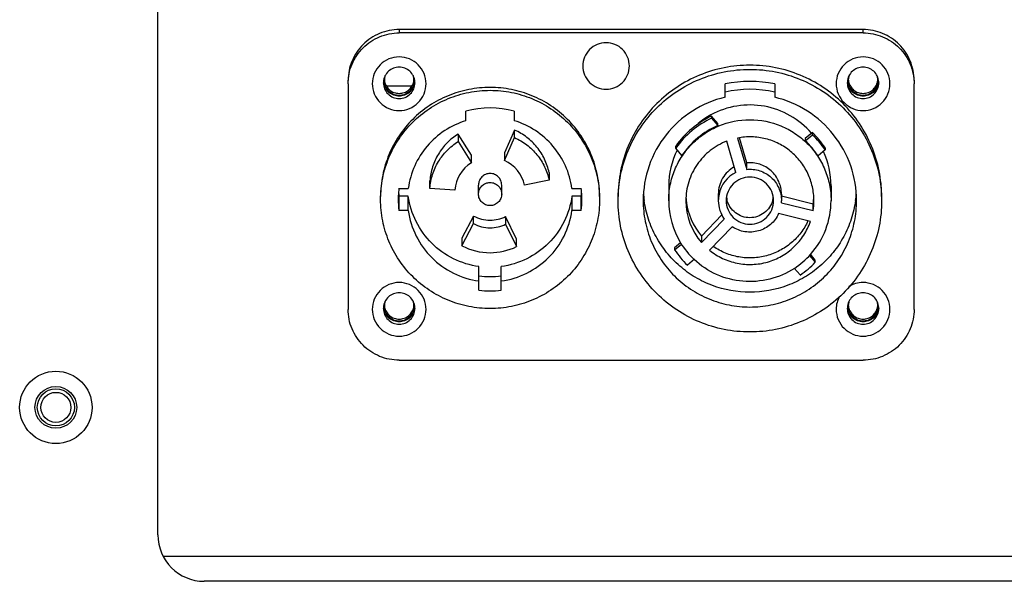
# Model space of a CAD drawing. Units: millimetres. Extents: x 0 to 130, y 0 to 65.
# Drawn here: x 114 to 117, y 46 to 48 of the extents above; entities that cross this region are included whole.
import ezdxf

# ---------------------------------------------------------------- set-up
doc = ezdxf.new("R2010")
doc.units = ezdxf.units.MM

# ---------------------------------------------------------------- blocks, each defined once
blk = doc.blocks.new('UX-218A')
for p, q in [((2883.9204, 1808.8284), (2883.9204, 1818.8466)), ((2886.3185, 1810.5473), (2884.7408, 1810.5473)), ((2884.7408, 1810.5473), (2884.7408, 1810.5362)), ((2886.3185, 1810.5362), (2884.7408, 1810.5362)), ((2886.3185, 1810.5362), (2886.3185, 1810.5473)), ((2884.5672, 1810.3632), (2884.5672, 1809.5956)), ((2884.7841, 1810.3551), (2884.6979, 1810.3542)), ((2885.8491, 1810.3171), (2885.8491, 1810.3623)), ((2886.0179, 1810.3623), (2886.0179, 1810.3171)), ((2886.492, 1809.5956), (2886.492, 1810.3632)), ((2884.968, 1810.2372), (2884.968, 1810.27)), ((2885.1321, 1810.27), (2885.1321, 1810.2372)), ((2885.8246, 1810.2281), (2885.8035, 1810.2532)), ((2885.8035, 1810.2532), (2885.8035, 1810.2458)), ((2885.8035, 1810.2458), (2885.8246, 1810.2207)), ((2885.8246, 1810.2207), (2885.8246, 1810.2281)), ((2884.9865, 1810.1199), (2884.9413, 1810.1919)), ((2884.9413, 1810.1919), (2884.9413, 1810.1662)), ((2885.1334, 1810.2053), (2885.0988, 1810.1277)), ((2885.1334, 1810.1796), (2885.1334, 1810.2053)), ((2886.1459, 1810.197), (2886.1216, 1810.1767)), ((2886.1216, 1810.1693), (2886.1459, 1810.1896)), ((2886.1459, 1810.1896), (2886.1459, 1810.197)), ((2884.9413, 1810.1662), (2884.9865, 1810.0941)), ((2885.0988, 1810.102), (2885.1334, 1810.1796)), ((2885.6815, 1810.1436), (2885.6815, 1810.1511)), ((2885.8862, 1810.0613), (2885.8555, 1810.1679)), ((2885.8919, 1810.1783), (2885.9226, 1810.0717)), ((2885.9226, 1810.094), (2885.8982, 1810.1789)), ((2886.1216, 1810.1767), (2886.1216, 1810.1693)), ((2884.9865, 1810.0941), (2884.9865, 1810.1199)), ((2885.0988, 1810.1277), (2885.0988, 1810.102)), ((2885.7026, 1810.1186), (2885.6815, 1810.1436)), ((2886.1895, 1810.1378), (2886.1652, 1810.1174)), ((2886.1895, 1810.1452), (2886.1895, 1810.1378)), ((2885.9226, 1810.0717), (2885.9226, 1810.094)), ((2885.2506, 1810.061), (2885.2506, 1810.0353)), ((2884.8454, 1810.007), (2884.8454, 1810.0328)), ((2885.0106, 1809.9878), (2885.0106, 1810.0185)), ((2885.0895, 1809.9878), (2885.0895, 1810.0185)), ((2885.2506, 1810.0353), (2885.1673, 1810.0176)), ((2885.6574, 1810.0155), (2885.6574, 1809.9653)), ((2886.2096, 1810.0155), (2886.2096, 1809.9653)), ((2884.7399, 1810.0072), (2884.7718, 1810.0072)), ((2884.9304, 1810.0011), (2884.8454, 1810.007)), ((2885.3283, 1810.0072), (2885.3601, 1810.0072)), ((2885.8262, 1809.9876), (2885.8262, 1809.9653)), ((2886.0408, 1809.9876), (2886.0408, 1809.9653)), ((2884.7718, 1809.9808), (2884.7399, 1809.9808)), ((2884.7399, 1809.9808), (2884.7399, 1809.9318)), ((2884.7718, 1809.9318), (2884.7718, 1809.9808)), ((2885.3601, 1809.9808), (2885.3283, 1809.9808)), ((2885.3283, 1809.9808), (2885.3283, 1809.9318)), ((2885.3601, 1809.9318), (2885.3601, 1809.9808)), ((2886.1485, 1809.9536), (2886.0405, 1809.9804)), ((2886.0405, 1809.9581), (2886.1485, 1809.9313)), ((2886.1485, 1809.9313), (2886.1485, 1809.9536)), ((2886.1501, 1809.9654), (2886.15, 1809.9649)), ((2884.7718, 1809.9318), (2884.7399, 1809.9318)), ((2885.3601, 1809.9318), (2885.3283, 1809.9318)), ((2885.8385, 1809.9167), (2885.7692, 1809.8451)), ((2886.1394, 1809.8947), (2886.0314, 1809.9215)), ((2884.9937, 1809.913), (2884.9537, 1809.838)), ((2884.9537, 1809.8122), (2884.9937, 1809.8872)), ((2884.9937, 1809.8872), (2884.9937, 1809.913)), ((2885.1399, 1809.8347), (2885.1026, 1809.9111)), ((2885.1026, 1809.9111), (2885.1026, 1809.8853)), ((2885.1026, 1809.8853), (2885.1399, 1809.809)), ((2885.7692, 1809.8229), (2885.8465, 1809.9027)), ((2885.8738, 1809.8765), (2885.7965, 1809.7966)), ((2884.9537, 1809.838), (2884.9537, 1809.8122)), ((2885.1399, 1809.809), (2885.1399, 1809.8347)), ((2885.6979, 1809.8222), (2885.6775, 1809.8052)), ((2885.6775, 1809.7977), (2885.701, 1809.8174)), ((2885.7692, 1809.8451), (2885.7692, 1809.8229)), ((2885.6775, 1809.8052), (2885.6775, 1809.7977)), ((2886.156, 1809.7634), (2886.1398, 1809.7828)), ((2885.7449, 1809.7658), (2885.7211, 1809.7459)), ((2886.1366, 1809.7791), (2886.156, 1809.756)), ((2886.156, 1809.756), (2886.156, 1809.7634)), ((2885.0121, 1809.6604), (2885.0121, 1809.7411)), ((2885.0879, 1809.6604), (2885.0879, 1809.7411)), ((2886.1041, 1809.7125), (2886.0843, 1809.736)), ((2884.7408, 1809.4226), (2886.3185, 1809.4226)), ((2883.9383, 1808.7557), (2888.0697, 1808.7557)), ((2887.9435, 1808.6706), (2884.0782, 1808.6706))]:
    blk.add_line(p, q)
for radius in [0.1231, 0.071, 0.0631, 0.0511]:
    blk.add_circle((2883.5733, 1809.2622), radius)
for centre, radius, start, end in [((2884.7407, 1810.3743), 0.0504, 162.5753, 176.4211), ((2884.7409, 1810.3743), 0.0504, 3.5789, 17.4247), ((2886.3184, 1810.3743), 0.0504, 162.5753, 176.4211), ((2886.3185, 1810.3743), 0.0504, 3.5789, 17.4247), ((2884.7403, 1810.3661), 0.0531, 175.5391, 179.994), ((2884.7407, 1810.3743), 0.0536, 184.4312, 188.7315), ((2884.7404, 1810.3743), 0.0501, 176.4406, 179.9972), ((2884.7406, 1810.3743), 0.0503, 180.0126, 188.9418), ((2884.7406, 1810.3805), 0.0503, 183.5585, 191.2714), ((2884.7404, 1810.3743), 0.0501, 188.942, 191.278), ((2884.741, 1810.3805), 0.0503, 348.7286, 356.4415), ((2884.7411, 1810.3743), 0.0501, 348.722, 351.058), ((2884.741, 1810.3743), 0.0503, 351.0582, 359.9874), ((2884.7412, 1810.3743), 0.0501, 0.0028, 3.5594), ((2884.7408, 1810.3743), 0.0536, 351.2682, 355.5609), ((2884.7413, 1810.3661), 0.0531, 0.0059, 4.4527), ((2885.9335, 1809.9628), 0.4083, 78.0683, 101.9317), ((2886.318, 1810.3661), 0.0531, 175.5391, 179.994), ((2886.3184, 1810.3743), 0.0536, 184.4312, 188.7315), ((2886.3181, 1810.3743), 0.0501, 176.4406, 179.9972), ((2886.3183, 1810.3743), 0.0503, 180.0126, 188.9418), ((2886.3183, 1810.3805), 0.0503, 183.5585, 191.2714), ((2886.3181, 1810.3743), 0.0501, 188.942, 191.278), ((2886.3186, 1810.3805), 0.0503, 348.7286, 356.4415), ((2886.3188, 1810.3743), 0.0501, 348.722, 351.058), ((2886.3186, 1810.3743), 0.0503, 351.0582, 359.9874), ((2886.3189, 1810.3743), 0.0501, 0.0028, 3.5594), ((2886.3185, 1810.3743), 0.0536, 351.2682, 355.5609), ((2886.319, 1810.3661), 0.0531, 0.0059, 4.4527), ((2885.9335, 1809.9803), 0.3639, 76.5899, 103.4101), ((2885.05, 1809.9676), 0.3133, 74.8197, 105.1803), ((2885.933, 1809.9744), 0.3074, 114.911, 144.9148), ((2885.9336, 1810.0141), 0.2768, 118.5799, 129.4495), ((2885.933, 1809.967), 0.3074, 114.911, 144.9148), ((2885.9331, 1809.967), 0.2759, 113.1496, 146.6763), ((2885.9336, 1809.9741), 0.3079, 33.773, 46.4013), ((2885.9336, 1809.9667), 0.3079, 33.773, 46.4013), ((2885.9335, 1809.9666), 0.2765, 33.0531, 47.1212), ((2885.9319, 1810.0155), 0.2745, 153.6174, 179.9978), ((2885.9351, 1810.0155), 0.2745, 0.0017, 25.1907), ((2885.0496, 1809.9927), 0.1195, 121.886, 175.9577), ((2885.0503, 1809.9926), 0.1196, 12.0717, 66.1014), ((2885.9332, 1809.9652), 0.107, 116.06, 168.0414), ((2885.0481, 1809.9695), 0.3104, 177.6722, 177.9117), ((2885.0482, 1809.9695), 0.3106, 173.0175, 177.6712), ((2885.0482, 1810.0185), 0.3105, 184.5282, 186.9832), ((2885.0518, 1809.9695), 0.3106, 2.3288, 6.9825), ((2885.0519, 1810.0185), 0.3105, 353.0168, 355.4718), ((2885.052, 1809.9695), 0.3104, 2.0883, 2.3278), ((2885.9321, 1810.0156), 0.3614, 184.0244, 187.9636), ((2885.9332, 1809.9653), 0.107, 168.0924, 179.9774), ((2885.935, 1810.0156), 0.3614, 352.0362, 355.9635), ((2885.0481, 1809.9695), 0.3105, 177.9117, 179.9999), ((2885.0484, 1809.9695), 0.3108, 180.0033, 186.9802), ((2885.0516, 1809.9695), 0.3108, 353.0198, 359.9967), ((2885.0519, 1809.9695), 0.3105, 0.0001, 2.0883), ((2885.932, 1809.9653), 0.2746, 180.0052, 211.4289), ((2885.9324, 1809.9653), 0.2167, 180.0116, 221.116), ((2885.9327, 1809.9876), 0.2169, 182.9128, 185.8848), ((2885.9325, 1809.9876), 0.2167, 185.8948, 221.1124), ((2885.9329, 1809.9653), 0.1067, 180.0065, 215.9329), ((2885.9332, 1809.9876), 0.0801, 188.06, 193.9623), ((2885.9327, 1809.9875), 0.0796, 193.9698, 195.3419), ((2885.9343, 1809.9875), 0.0796, 344.6539, 346.0814), ((2885.9338, 1809.9876), 0.0801, 346.0887, 351.9406), ((2885.9341, 1809.9653), 0.1067, 356.153, 359.9994), ((2885.9348, 1809.9654), 0.2748, 318.2972, 359.9882), ((2885.9345, 1809.9653), 0.2167, 350.968, 359.9928), ((2885.9348, 1809.9876), 0.2165, 350.9614, 353.9736), ((2885.9348, 1809.9876), 0.2164, 354.1137, 355.8245), ((2885.05, 1810.0192), 0.1202, 242.0786, 270.0043), ((2885.05, 1809.9934), 0.1202, 242.0786, 270.0043), ((2885.05, 1810.0192), 0.1202, 269.9966, 295.926), ((2885.05, 1809.9934), 0.1202, 269.9966, 295.926), ((2885.9336, 1809.9665), 0.2766, 211.4566, 226.7467), ((2885.05, 1809.9939), 0.2056, 242.0786, 270.0043), ((2885.05, 1809.9939), 0.2056, 269.9966, 295.926), ((2885.9334, 1809.9689), 0.3079, 213.773, 226.4013), ((2885.9332, 1809.9669), 0.277, 303.1965, 318.2802), ((2885.9334, 1809.9693), 0.3084, 303.6054, 316.2204), ((2885.05, 1810.0216), 0.3145, 263.0846, 276.9154), ((2886.3184, 1809.5952), 0.0917, 89.9928, 122.2163), ((2885.05, 1809.9726), 0.3145, 263.0846, 276.9154), ((2884.7407, 1809.6067), 0.0504, 162.5753, 176.4211), ((2884.7409, 1809.6067), 0.0504, 3.5789, 17.4247), ((2886.3179, 1809.5956), 0.091, 150.9335, 179.9973), ((2886.3184, 1809.6067), 0.0504, 162.5753, 176.4211), ((2886.3185, 1809.6067), 0.0504, 3.5789, 17.4247), ((2884.7403, 1809.5986), 0.0531, 175.5391, 179.994), ((2884.7407, 1809.6068), 0.0536, 184.4312, 188.7315), ((2884.7404, 1809.6068), 0.0501, 176.4406, 179.9972), ((2884.7406, 1809.6068), 0.0503, 180.0126, 188.9418), ((2884.7406, 1809.613), 0.0503, 183.5585, 191.2714), ((2884.7404, 1809.6068), 0.0501, 188.942, 191.278), ((2884.741, 1809.613), 0.0503, 348.7286, 356.4415), ((2884.7411, 1809.6068), 0.0501, 348.722, 351.058), ((2884.741, 1809.6068), 0.0503, 351.0582, 359.9874), ((2884.7412, 1809.6068), 0.0501, 0.0028, 3.5594), ((2884.7408, 1809.6068), 0.0536, 351.2682, 355.5609), ((2884.7413, 1809.5986), 0.0531, 0.0059, 4.4527), ((2886.318, 1809.5986), 0.0531, 175.5391, 179.994), ((2886.3184, 1809.6068), 0.0536, 184.4312, 188.7315), ((2886.3181, 1809.6068), 0.0501, 176.4406, 179.9972), ((2886.3183, 1809.6068), 0.0503, 180.0126, 188.9418), ((2886.3183, 1809.613), 0.0503, 183.5585, 191.2714), ((2886.3181, 1809.6068), 0.0501, 188.942, 191.278), ((2886.3186, 1809.613), 0.0503, 348.7286, 356.4415), ((2886.3188, 1809.6068), 0.0501, 348.722, 351.058), ((2886.3186, 1809.6068), 0.0503, 351.0582, 359.9874), ((2886.3189, 1809.6068), 0.0501, 0.0028, 3.5594), ((2886.3185, 1809.6068), 0.0536, 351.2682, 355.5609), ((2886.319, 1809.5986), 0.0531, 0.0059, 4.4527), ((2884.0782, 1808.8284), 0.1578, 180, 270)]:
    blk.add_arc(centre, radius, start, end)
for points, knots in [([(2884.7408, 1810.5473), (2884.7182, 1810.5473), (2884.6726, 1810.5383), (2884.6149, 1810.4998), (2884.5763, 1810.4423), (2884.5672, 1810.3968), (2884.5672, 1810.3743)], [0, 0, 0, 0, 0.250357, 0.500504, 0.750356, 1, 1, 1, 1]), ([(2884.5672, 1810.3632), (2884.5672, 1810.3857), (2884.5763, 1810.4312), (2884.6149, 1810.4887), (2884.6726, 1810.5272), (2884.7182, 1810.5362), (2884.7408, 1810.5362)], [0, 0, 0, 0, 0.249644, 0.499496, 0.749643, 1, 1, 1, 1]), ([(2886.492, 1810.3743), (2886.492, 1810.3968), (2886.483, 1810.4423), (2886.4443, 1810.4998), (2886.3866, 1810.5383), (2886.341, 1810.5473), (2886.3185, 1810.5473)], [0, 0, 0, 0, 0.249644, 0.499496, 0.749643, 1, 1, 1, 1]), ([(2886.3185, 1810.5362), (2886.341, 1810.5362), (2886.3866, 1810.5272), (2886.4443, 1810.4887), (2886.483, 1810.4312), (2886.492, 1810.3857), (2886.492, 1810.3632)], [0, 0, 0, 0, 0.250357, 0.500504, 0.750356, 1, 1, 1, 1]), ([(2885.5237, 1810.4235), (2885.5237, 1810.4337), (2885.5196, 1810.4545), (2885.5019, 1810.4808), (2885.4755, 1810.4984), (2885.4444, 1810.5046), (2885.4133, 1810.4984), (2885.3869, 1810.4808), (2885.3693, 1810.4545), (2885.3651, 1810.4337), (2885.3651, 1810.4235)], [0, 0, 0, 0, 0.124828, 0.249748, 0.374822, 0.5, 0.625178, 0.750252, 0.875172, 1, 1, 1, 1]), ([(2884.7408, 1810.4544), (2884.7289, 1810.4544), (2884.7048, 1810.4497), (2884.6744, 1810.4294), (2884.6541, 1810.399), (2884.6493, 1810.375), (2884.6493, 1810.3632)], [0, 0, 0, 0, 0.250366, 0.500504, 0.750347, 1, 1, 1, 1]), ([(2884.8323, 1810.3632), (2884.8323, 1810.375), (2884.8275, 1810.399), (2884.8072, 1810.4294), (2884.7767, 1810.4497), (2884.7527, 1810.4544), (2884.7408, 1810.4544)], [0, 0, 0, 0, 0.249653, 0.499496, 0.749634, 1, 1, 1, 1]), ([(2886.3185, 1810.4544), (2886.3066, 1810.4544), (2886.2825, 1810.4497), (2886.2521, 1810.4294), (2886.2317, 1810.399), (2886.227, 1810.375), (2886.227, 1810.3632)], [0, 0, 0, 0, 0.250366, 0.500504, 0.750347, 1, 1, 1, 1]), ([(2886.41, 1810.3632), (2886.41, 1810.375), (2886.4052, 1810.399), (2886.3848, 1810.4294), (2886.3544, 1810.4497), (2886.3304, 1810.4544), (2886.3185, 1810.4544)], [0, 0, 0, 0, 0.249653, 0.499496, 0.749634, 1, 1, 1, 1]), ([(2884.7408, 1810.4196), (2884.7342, 1810.4196), (2884.7208, 1810.4171), (2884.7035, 1810.4063), (2884.6914, 1810.39), (2884.6878, 1810.3769), (2884.6873, 1810.3703)], [0, 0, 0, 0, 0.25034, 0.500446, 0.750283, 1, 1, 1, 1]), ([(2884.7943, 1810.3703), (2884.7938, 1810.3769), (2884.7902, 1810.39), (2884.7781, 1810.4063), (2884.7608, 1810.4171), (2884.7474, 1810.4196), (2884.7408, 1810.4196)], [0, 0, 0, 0, 0.249717, 0.499554, 0.74966, 1, 1, 1, 1]), ([(2885.3651, 1810.4235), (2885.3651, 1810.4132), (2885.3693, 1810.3924), (2885.3869, 1810.3661), (2885.4133, 1810.3485), (2885.4444, 1810.3424), (2885.4755, 1810.3485), (2885.5019, 1810.3661), (2885.5196, 1810.3924), (2885.5237, 1810.4132), (2885.5237, 1810.4235)], [0, 0, 0, 0, 0.124828, 0.249748, 0.374822, 0.5, 0.625178, 0.750252, 0.875172, 1, 1, 1, 1]), ([(2886.3816, 1809.9794), (2886.3816, 1810.0086), (2886.3758, 1810.0671), (2886.3501, 1810.1515), (2886.3084, 1810.2292), (2886.2524, 1810.2973), (2886.184, 1810.3532), (2886.1061, 1810.3947), (2886.0215, 1810.4203), (2885.9335, 1810.429), (2885.8455, 1810.4203), (2885.761, 1810.3947), (2885.683, 1810.3532), (2885.6147, 1810.2973), (2885.5586, 1810.2292), (2885.5169, 1810.1515), (2885.4912, 1810.0671), (2885.4854, 1810.0086), (2885.4854, 1809.9794)], [0, 0, 0, 0, 0.062407, 0.124824, 0.187271, 0.249753, 0.312272, 0.374826, 0.437407, 0.500001, 0.562596, 0.625176, 0.687729, 0.750248, 0.812728, 0.875175, 0.937592, 1, 1, 1, 1]), ([(2886.3185, 1810.4196), (2886.3118, 1810.4196), (2886.2984, 1810.4171), (2886.2812, 1810.4063), (2886.269, 1810.39), (2886.2655, 1810.3769), (2886.265, 1810.3703)], [0, 0, 0, 0, 0.25034, 0.500446, 0.750283, 1, 1, 1, 1]), ([(2886.3719, 1810.3703), (2886.3714, 1810.3769), (2886.3679, 1810.39), (2886.3557, 1810.4063), (2886.3385, 1810.4171), (2886.3251, 1810.4196), (2886.3185, 1810.4196)], [0, 0, 0, 0, 0.249717, 0.499554, 0.74966, 1, 1, 1, 1]), ([(2885.4854, 1809.9653), (2885.4854, 1809.9945), (2885.4912, 1810.053), (2885.5169, 1810.1373), (2885.5586, 1810.2151), (2885.6147, 1810.2832), (2885.683, 1810.3391), (2885.761, 1810.3806), (2885.8455, 1810.4062), (2885.9335, 1810.4148), (2886.0215, 1810.4062), (2886.1061, 1810.3806), (2886.184, 1810.3391), (2886.2524, 1810.2832), (2886.3084, 1810.2151), (2886.3501, 1810.1373), (2886.3758, 1810.053), (2886.3816, 1809.9945), (2886.3816, 1809.9653)], [0, 0, 0, 0, 0.062407, 0.124824, 0.187271, 0.249753, 0.312272, 0.374826, 0.437407, 0.500001, 0.562596, 0.625176, 0.687729, 0.750248, 0.812728, 0.875175, 0.937592, 1, 1, 1, 1]), ([(2884.6493, 1810.3632), (2884.6493, 1810.3513), (2884.6541, 1810.3273), (2884.6744, 1810.297), (2884.7048, 1810.2767), (2884.7289, 1810.2719), (2884.7408, 1810.2719)], [0, 0, 0, 0, 0.249653, 0.499496, 0.749634, 1, 1, 1, 1]), ([(2885.05, 1810.3506), (2885.0257, 1810.3506), (2884.9769, 1810.3458), (2884.9066, 1810.3245), (2884.8418, 1810.29), (2884.7851, 1810.2436), (2884.7384, 1810.187), (2884.7038, 1810.1224), (2884.6825, 1810.0523), (2884.6777, 1810.0037), (2884.6777, 1809.9794)], [0, 0, 0, 0, 0.125193, 0.250348, 0.375456, 0.500493, 0.625457, 0.750351, 0.87519, 1, 1, 1, 1]), ([(2884.6871, 1810.3661), (2884.6871, 1810.3592), (2884.6899, 1810.3451), (2884.7019, 1810.3273), (2884.7197, 1810.3154), (2884.7338, 1810.3127), (2884.7408, 1810.3127)], [0, 0, 0, 0, 0.249662, 0.499496, 0.749625, 1, 1, 1, 1]), ([(2884.7938, 1810.3662), (2884.7929, 1810.36), (2884.7887, 1810.3478), (2884.7765, 1810.3329), (2884.7598, 1810.3231), (2884.7408, 1810.3197), (2884.7218, 1810.3231), (2884.7051, 1810.3329), (2884.6929, 1810.3478), (2884.6887, 1810.36), (2884.6878, 1810.3662)], [0, 0, 0, 0, 0.124856, 0.249785, 0.374844, 0.499992, 0.62514, 0.750202, 0.875138, 1, 1, 1, 1]), ([(2884.6913, 1810.3707), (2884.6924, 1810.3651), (2884.6966, 1810.3541), (2884.7081, 1810.3408), (2884.7234, 1810.3322), (2884.7408, 1810.3292), (2884.7581, 1810.3322), (2884.7734, 1810.3408), (2884.7849, 1810.3541), (2884.7892, 1810.3651), (2884.7903, 1810.3707)], [0, 0, 0, 0, 0.124829, 0.249774, 0.374846, 0.5, 0.625154, 0.750226, 0.875171, 1, 1, 1, 1]), ([(2884.6913, 1810.3645), (2884.6924, 1810.3589), (2884.6966, 1810.3479), (2884.7081, 1810.3346), (2884.7234, 1810.326), (2884.7408, 1810.323), (2884.7581, 1810.326), (2884.7734, 1810.3346), (2884.7849, 1810.3479), (2884.7892, 1810.3589), (2884.7903, 1810.3645)], [0, 0, 0, 0, 0.124829, 0.249774, 0.374846, 0.5, 0.625154, 0.750226, 0.875171, 1, 1, 1, 1]), ([(2884.7408, 1810.3127), (2884.7478, 1810.3127), (2884.7619, 1810.3154), (2884.7797, 1810.3273), (2884.7916, 1810.3451), (2884.7944, 1810.3592), (2884.7944, 1810.3661)], [0, 0, 0, 0, 0.250375, 0.500504, 0.750338, 1, 1, 1, 1]), ([(2884.7408, 1810.2719), (2884.7527, 1810.2719), (2884.7767, 1810.2767), (2884.8072, 1810.297), (2884.8275, 1810.3273), (2884.8323, 1810.3513), (2884.8323, 1810.3632)], [0, 0, 0, 0, 0.250366, 0.500504, 0.750347, 1, 1, 1, 1]), ([(2885.4223, 1809.9794), (2885.4223, 1810.0037), (2885.4175, 1810.0523), (2885.3962, 1810.1224), (2885.3616, 1810.187), (2885.315, 1810.2436), (2885.2582, 1810.29), (2885.1934, 1810.3245), (2885.1231, 1810.3458), (2885.0743, 1810.3506), (2885.05, 1810.3506)], [0, 0, 0, 0, 0.12481, 0.249649, 0.374541, 0.499504, 0.624541, 0.749649, 0.874805, 1, 1, 1, 1]), ([(2886.227, 1810.3632), (2886.227, 1810.3513), (2886.2317, 1810.3273), (2886.2521, 1810.297), (2886.2825, 1810.2767), (2886.3066, 1810.2719), (2886.3185, 1810.2719)], [0, 0, 0, 0, 0.249653, 0.499496, 0.749634, 1, 1, 1, 1]), ([(2886.2648, 1810.3661), (2886.2648, 1810.3592), (2886.2676, 1810.3451), (2886.2796, 1810.3273), (2886.2974, 1810.3154), (2886.3115, 1810.3127), (2886.3185, 1810.3127)], [0, 0, 0, 0, 0.249662, 0.499496, 0.749625, 1, 1, 1, 1]), ([(2886.3715, 1810.3662), (2886.3705, 1810.36), (2886.3663, 1810.3478), (2886.3541, 1810.3329), (2886.3375, 1810.3231), (2886.3185, 1810.3197), (2886.2994, 1810.3231), (2886.2828, 1810.3329), (2886.2706, 1810.3478), (2886.2664, 1810.36), (2886.2654, 1810.3662)], [0, 0, 0, 0, 0.124856, 0.249785, 0.374844, 0.499992, 0.62514, 0.750202, 0.875138, 1, 1, 1, 1]), ([(2886.2689, 1810.3707), (2886.2701, 1810.3651), (2886.2743, 1810.3541), (2886.2858, 1810.3408), (2886.3011, 1810.3322), (2886.3185, 1810.3292), (2886.3358, 1810.3322), (2886.3511, 1810.3408), (2886.3626, 1810.3541), (2886.3669, 1810.3651), (2886.368, 1810.3707)], [0, 0, 0, 0, 0.124829, 0.249774, 0.374846, 0.5, 0.625154, 0.750226, 0.875171, 1, 1, 1, 1]), ([(2886.2689, 1810.3645), (2886.2701, 1810.3589), (2886.2743, 1810.3479), (2886.2858, 1810.3346), (2886.3011, 1810.326), (2886.3185, 1810.323), (2886.3358, 1810.326), (2886.3511, 1810.3346), (2886.3626, 1810.3479), (2886.3669, 1810.3589), (2886.368, 1810.3645)], [0, 0, 0, 0, 0.124829, 0.249774, 0.374846, 0.5, 0.625154, 0.750226, 0.875171, 1, 1, 1, 1]), ([(2886.3185, 1810.3127), (2886.3254, 1810.3127), (2886.3395, 1810.3154), (2886.3574, 1810.3273), (2886.3693, 1810.3451), (2886.3721, 1810.3592), (2886.3721, 1810.3661)], [0, 0, 0, 0, 0.250375, 0.500504, 0.750338, 1, 1, 1, 1]), ([(2886.3185, 1810.2719), (2886.3304, 1810.2719), (2886.3544, 1810.2767), (2886.3848, 1810.297), (2886.4052, 1810.3273), (2886.41, 1810.3513), (2886.41, 1810.3632)], [0, 0, 0, 0, 0.250366, 0.500504, 0.750347, 1, 1, 1, 1]), ([(2884.6777, 1809.9695), (2884.6777, 1809.9938), (2884.6825, 1810.0424), (2884.7038, 1810.1125), (2884.7384, 1810.1771), (2884.7851, 1810.2337), (2884.8418, 1810.2801), (2884.9066, 1810.3146), (2884.9769, 1810.3359), (2885.0257, 1810.3407), (2885.05, 1810.3407)], [0, 0, 0, 0, 0.12481, 0.249649, 0.374541, 0.499504, 0.624541, 0.749649, 0.874805, 1, 1, 1, 1]), ([(2885.05, 1810.3407), (2885.0743, 1810.3407), (2885.1231, 1810.3359), (2885.1934, 1810.3146), (2885.2582, 1810.2801), (2885.315, 1810.2337), (2885.3616, 1810.1771), (2885.3962, 1810.1125), (2885.4175, 1810.0424), (2885.4223, 1809.9938), (2885.4223, 1809.9695)], [0, 0, 0, 0, 0.125193, 0.250348, 0.375456, 0.500493, 0.625457, 0.750351, 0.87519, 1, 1, 1, 1]), ([(2885.8491, 1810.3171), (2885.81, 1810.3078), (2885.7344, 1810.2758), (2885.6434, 1810.1936), (2885.5843, 1810.0862), (2885.5706, 1810.0054), (2885.5706, 1809.9653)], [0, 0, 0, 0, 0.250335, 0.50044, 0.750298, 1, 1, 1, 1]), ([(2886.2964, 1809.9653), (2886.2964, 1810.0054), (2886.2827, 1810.0862), (2886.2237, 1810.1936), (2886.1326, 1810.2758), (2886.057, 1810.3078), (2886.0179, 1810.3171)], [0, 0, 0, 0, 0.249702, 0.49956, 0.749665, 1, 1, 1, 1]), ([(2886.143, 1810.1948), (2886.1227, 1810.2184), (2886.0735, 1810.259), (2885.9841, 1810.2916), (2885.8888, 1810.2926), (2885.8285, 1810.272), (2885.8012, 1810.2571)], [0, 0, 0, 0, 0.249811, 0.499842, 0.749962, 1, 1, 1, 1]), ([(2884.968, 1810.2372), (2884.9426, 1810.2295), (2884.8937, 1810.2067), (2884.8332, 1810.1534), (2884.7901, 1810.0853), (2884.7753, 1810.0335), (2884.7718, 1810.0072)], [0, 0, 0, 0, 0.250301, 0.500394, 0.750274, 1, 1, 1, 1]), ([(2885.3283, 1810.0072), (2885.3247, 1810.0335), (2885.3099, 1810.0853), (2885.2668, 1810.1534), (2885.2063, 1810.2067), (2885.1575, 1810.2295), (2885.1321, 1810.2372)], [0, 0, 0, 0, 0.249726, 0.499606, 0.749699, 1, 1, 1, 1]), ([(2885.6574, 1809.9653), (2885.6574, 1809.9833), (2885.661, 1810.0194), (2885.6768, 1810.0713), (2885.7025, 1810.1192), (2885.737, 1810.1612), (2885.7792, 1810.1956), (2885.843, 1810.2297), (2885.9335, 1810.2478), (2886.024, 1810.2297), (2886.0879, 1810.1956), (2886.13, 1810.1612), (2886.1645, 1810.1192), (2886.1902, 1810.0713), (2886.206, 1810.0194), (2886.2096, 1809.9833), (2886.2096, 1809.9653)], [0, 0, 0, 0, 0.062481, 0.124975, 0.187496, 0.250052, 0.312647, 0.375276, 0.500001, 0.624725, 0.687353, 0.749947, 0.812502, 0.875024, 0.937518, 1, 1, 1, 1]), ([(2884.9413, 1810.1919), (2884.9277, 1810.1834), (2884.9024, 1810.1632), (2884.8726, 1810.1248), (2884.8526, 1810.0806), (2884.8465, 1810.0488), (2884.8454, 1810.0328)], [0, 0, 0, 0, 0.250252, 0.500301, 0.750191, 1, 1, 1, 1]), ([(2885.2506, 1810.061), (2885.2473, 1810.0767), (2885.2368, 1810.1074), (2885.2109, 1810.1484), (2885.176, 1810.1822), (2885.1481, 1810.1988), (2885.1334, 1810.2053)], [0, 0, 0, 0, 0.249775, 0.499667, 0.749735, 1, 1, 1, 1]), ([(2886.1512, 1809.9653), (2886.1512, 1809.9812), (2886.1477, 1810.0131), (2886.132, 1810.0586), (2886.1067, 1810.0997), (2886.0731, 1810.1342), (2886.0327, 1810.1605), (2885.9875, 1810.1774), (2885.9397, 1810.184), (2885.9076, 1810.1814), (2885.8919, 1810.1783)], [0, 0, 0, 0, 0.124796, 0.249617, 0.374511, 0.499484, 0.62454, 0.749666, 0.874825, 1, 1, 1, 1]), ([(2884.8454, 1810.007), (2884.8465, 1810.023), (2884.8526, 1810.0549), (2884.8726, 1810.0991), (2884.9024, 1810.1374), (2884.9277, 1810.1577), (2884.9413, 1810.1662)], [0, 0, 0, 0, 0.249809, 0.499699, 0.749748, 1, 1, 1, 1]), ([(2885.1334, 1810.1796), (2885.1481, 1810.173), (2885.176, 1810.1565), (2885.2109, 1810.1227), (2885.2368, 1810.0816), (2885.2473, 1810.051), (2885.2506, 1810.0353)], [0, 0, 0, 0, 0.250265, 0.500333, 0.750225, 1, 1, 1, 1]), ([(2885.8555, 1810.1679), (2885.8352, 1810.1602), (2885.7967, 1810.1384), (2885.7514, 1810.0901), (2885.7224, 1810.0307), (2885.7158, 1809.987), (2885.7158, 1809.9653)], [0, 0, 0, 0, 0.250311, 0.50039, 0.750255, 1, 1, 1, 1]), ([(2886.0408, 1809.9876), (2886.0408, 1810.0024), (2886.0344, 1810.0324), (2886.0075, 1810.0693), (2885.9679, 1810.0922), (2885.9374, 1810.0955), (2885.9226, 1810.094)], [0, 0, 0, 0, 0.249624, 0.499479, 0.749646, 1, 1, 1, 1]), ([(2885.05, 1810.0578), (2885.0449, 1810.0578), (2885.0345, 1810.0558), (2885.0214, 1810.047), (2885.0126, 1810.034), (2885.0106, 1810.0236), (2885.0106, 1810.0185)], [0, 0, 0, 0, 0.250392, 0.50051, 0.750355, 1, 1, 1, 1]), ([(2885.0895, 1810.0185), (2885.0895, 1810.0236), (2885.0874, 1810.034), (2885.0786, 1810.047), (2885.0655, 1810.0558), (2885.0551, 1810.0578), (2885.05, 1810.0578)], [0, 0, 0, 0, 0.249635, 0.499481, 0.749607, 1, 1, 1, 1]), ([(2885.8805, 1810.0806), (2885.8724, 1810.0759), (2885.8572, 1810.0645), (2885.8397, 1810.042), (2885.8287, 1810.0158), (2885.8262, 1809.9969), (2885.8262, 1809.9876)], [0, 0, 0, 0, 0.250333, 0.500361, 0.750215, 1, 1, 1, 1]), ([(2885.9226, 1810.0717), (2885.9374, 1810.0732), (2885.9679, 1810.07), (2886.0075, 1810.047), (2886.0344, 1810.0101), (2886.0408, 1809.9801), (2886.0408, 1809.9653)], [0, 0, 0, 0, 0.250354, 0.500521, 0.750376, 1, 1, 1, 1]), ([(2885.0106, 1809.9878), (2885.0106, 1809.9929), (2885.0126, 1810.0033), (2885.0214, 1810.0164), (2885.0345, 1810.0251), (2885.0449, 1810.0271), (2885.05, 1810.0271)], [0, 0, 0, 0, 0.249635, 0.499481, 0.749607, 1, 1, 1, 1]), ([(2885.05, 1810.0271), (2885.0551, 1810.0271), (2885.0655, 1810.0251), (2885.0786, 1810.0164), (2885.0874, 1810.0033), (2885.0895, 1809.9929), (2885.0895, 1809.9878)], [0, 0, 0, 0, 0.250392, 0.50051, 0.750355, 1, 1, 1, 1]), ([(2886.014, 1809.9653), (2886.014, 1809.9757), (2886.0098, 1809.9968), (2885.9919, 1810.0235), (2885.9651, 1810.0413), (2885.9335, 1810.0476), (2885.9019, 1810.0413), (2885.8751, 1810.0235), (2885.8572, 1809.9968), (2885.853, 1809.9757), (2885.853, 1809.9653)], [0, 0, 0, 0, 0.124829, 0.249749, 0.374819, 0.499995, 0.62517, 0.750242, 0.875167, 1, 1, 1, 1]), ([(2885.05, 1809.9485), (2885.0449, 1809.9485), (2885.0345, 1809.9505), (2885.0214, 1809.9593), (2885.0126, 1809.9724), (2885.0106, 1809.9827), (2885.0106, 1809.9878)], [0, 0, 0, 0, 0.250392, 0.50051, 0.750355, 1, 1, 1, 1]), ([(2885.0895, 1809.9878), (2885.0895, 1809.9827), (2885.0874, 1809.9724), (2885.0786, 1809.9593), (2885.0655, 1809.9505), (2885.0551, 1809.9485), (2885.05, 1809.9485)], [0, 0, 0, 0, 0.249635, 0.499481, 0.749607, 1, 1, 1, 1]), ([(2885.05, 1809.5983), (2885.0257, 1809.5983), (2884.9769, 1809.6031), (2884.9066, 1809.6244), (2884.8418, 1809.6589), (2884.7851, 1809.7053), (2884.7384, 1809.7619), (2884.7038, 1809.8265), (2884.6825, 1809.8966), (2884.6777, 1809.9452), (2884.6777, 1809.9695)], [0, 0, 0, 0, 0.125193, 0.250348, 0.375456, 0.500493, 0.625457, 0.750351, 0.87519, 1, 1, 1, 1]), ([(2885.0121, 1809.7411), (2884.9821, 1809.7452), (2884.923, 1809.7632), (2884.848, 1809.817), (2884.794, 1809.8918), (2884.7758, 1809.9508), (2884.7718, 1809.9808)], [0, 0, 0, 0, 0.25032, 0.500443, 0.750319, 1, 1, 1, 1]), ([(2885.4223, 1809.9695), (2885.4223, 1809.9452), (2885.4175, 1809.8966), (2885.3962, 1809.8265), (2885.3616, 1809.7619), (2885.315, 1809.7053), (2885.2582, 1809.6589), (2885.1934, 1809.6244), (2885.1231, 1809.6031), (2885.0743, 1809.5983), (2885.05, 1809.5983)], [0, 0, 0, 0, 0.12481, 0.249649, 0.374541, 0.499504, 0.624541, 0.749649, 0.874805, 1, 1, 1, 1]), ([(2885.3283, 1809.9808), (2885.3242, 1809.9508), (2885.3061, 1809.8918), (2885.2521, 1809.817), (2885.177, 1809.7632), (2885.1179, 1809.7452), (2885.0879, 1809.7411)], [0, 0, 0, 0, 0.249681, 0.499557, 0.74968, 1, 1, 1, 1]), ([(2886.3816, 1809.9653), (2886.3816, 1809.9361), (2886.3758, 1809.8776), (2886.3501, 1809.7932), (2886.3084, 1809.7155), (2886.2524, 1809.6474), (2886.184, 1809.5915), (2886.1061, 1809.55), (2886.0215, 1809.5244), (2885.9335, 1809.5157), (2885.8455, 1809.5244), (2885.761, 1809.55), (2885.683, 1809.5915), (2885.6147, 1809.6474), (2885.5586, 1809.7155), (2885.5169, 1809.7932), (2885.4912, 1809.8776), (2885.4854, 1809.9361), (2885.4854, 1809.9653)], [0, 0, 0, 0, 0.062407, 0.124824, 0.187271, 0.249753, 0.312272, 0.374826, 0.437407, 0.500001, 0.562596, 0.625176, 0.687729, 0.750248, 0.812728, 0.875175, 0.937592, 1, 1, 1, 1]), ([(2885.5706, 1809.9653), (2885.5706, 1809.9417), (2885.5753, 1809.8942), (2885.5961, 1809.826), (2885.6299, 1809.763), (2885.6753, 1809.7078), (2885.7306, 1809.6626), (2885.7938, 1809.6289), (2885.8623, 1809.6082), (2885.9335, 1809.6012), (2886.0047, 1809.6082), (2886.0733, 1809.6289), (2886.1364, 1809.6626), (2886.1917, 1809.7078), (2886.2372, 1809.763), (2886.2709, 1809.826), (2886.2917, 1809.8942), (2886.2964, 1809.9417), (2886.2964, 1809.9653)], [0, 0, 0, 0, 0.062407, 0.124825, 0.187271, 0.249753, 0.312272, 0.374827, 0.437407, 0.500001, 0.562595, 0.625175, 0.687728, 0.750247, 0.812728, 0.875174, 0.937592, 1, 1, 1, 1]), ([(2886.2929, 1809.9655), (2886.2899, 1809.9442), (2886.2801, 1809.9019), (2886.2542, 1809.8422), (2886.2181, 1809.7881), (2886.173, 1809.7412), (2886.1201, 1809.7031), (2886.0419, 1809.6656), (2885.9335, 1809.6459), (2885.8251, 1809.6656), (2885.7469, 1809.7031), (2885.6941, 1809.7412), (2885.6489, 1809.7881), (2885.6128, 1809.8422), (2885.587, 1809.9019), (2885.5771, 1809.9442), (2885.5741, 1809.9655)], [0, 0, 0, 0, 0.06247, 0.124956, 0.187471, 0.25002, 0.312604, 0.375217, 0.500002, 0.624785, 0.687398, 0.74998, 0.812529, 0.875043, 0.93753, 1, 1, 1, 1]), ([(2885.853, 1809.9653), (2885.853, 1809.9549), (2885.8572, 1809.9338), (2885.8751, 1809.9071), (2885.9019, 1809.8892), (2885.9335, 1809.883), (2885.9651, 1809.8892), (2885.9919, 1809.9071), (2886.0098, 1809.9338), (2886.014, 1809.9549), (2886.014, 1809.9653)], [0, 0, 0, 0, 0.124829, 0.249749, 0.374819, 0.499995, 0.62517, 0.750242, 0.875167, 1, 1, 1, 1]), ([(2886.0111, 1809.9664), (2886.0088, 1809.958), (2886.0014, 1809.9419), (2885.9832, 1809.9227), (2885.9597, 1809.9102), (2885.9335, 1809.9059), (2885.9073, 1809.9102), (2885.8838, 1809.9227), (2885.8656, 1809.9419), (2885.8582, 1809.958), (2885.8559, 1809.9664)], [0, 0, 0, 0, 0.124831, 0.249782, 0.37485, 0.499995, 0.625138, 0.750208, 0.875163, 1, 1, 1, 1]), ([(2884.7718, 1809.9318), (2884.7758, 1809.9018), (2884.794, 1809.8428), (2884.848, 1809.768), (2884.923, 1809.7142), (2884.9821, 1809.6962), (2885.0121, 1809.6921)], [0, 0, 0, 0, 0.249681, 0.499557, 0.74968, 1, 1, 1, 1]), ([(2885.0879, 1809.6921), (2885.1179, 1809.6962), (2885.177, 1809.7142), (2885.2521, 1809.768), (2885.3061, 1809.8428), (2885.3242, 1809.9018), (2885.3283, 1809.9318)], [0, 0, 0, 0, 0.25032, 0.500443, 0.750319, 1, 1, 1, 1]), ([(2886.0314, 1809.9215), (2886.0251, 1809.9075), (2886.006, 1809.8818), (2885.964, 1809.8592), (2885.9164, 1809.8562), (2885.8866, 1809.8679), (2885.8738, 1809.8765)], [0, 0, 0, 0, 0.249699, 0.499717, 0.749907, 1, 1, 1, 1]), ([(2885.7965, 1809.7966), (2885.81, 1809.7857), (2885.8397, 1809.7671), (2885.8897, 1809.7506), (2885.9421, 1809.7463), (2885.9941, 1809.7546), (2886.0426, 1809.775), (2886.0848, 1809.8063), (2886.1184, 1809.8467), (2886.1337, 1809.8783), (2886.1394, 1809.8947)], [0, 0, 0, 0, 0.125011, 0.250077, 0.375187, 0.500288, 0.625341, 0.750317, 0.875192, 1, 1, 1, 1]), ([(2886.1311, 1809.8965), (2886.1245, 1809.8822), (2886.108, 1809.8549), (2886.0751, 1809.8204), (2886.0354, 1809.7938), (2885.9909, 1809.7764), (2885.9437, 1809.769), (2885.896, 1809.772), (2885.8501, 1809.7852), (2885.8221, 1809.8005), (2885.8091, 1809.8095)], [0, 0, 0, 0, 0.12484, 0.249724, 0.374695, 0.499734, 0.624815, 0.749906, 0.87496, 1, 1, 1, 1]), ([(2886.0849, 1809.7351), (2886.0593, 1809.7184), (2886.002, 1809.6933), (2885.9088, 1809.686), (2885.8184, 1809.7094), (2885.7664, 1809.7441), (2885.7441, 1809.765)], [0, 0, 0, 0, 0.249982, 0.500081, 0.750134, 1, 1, 1, 1]), ([(2884.7408, 1809.6869), (2884.7289, 1809.6869), (2884.7048, 1809.6821), (2884.6744, 1809.6618), (2884.6541, 1809.6315), (2884.6493, 1809.6075), (2884.6493, 1809.5956)], [0, 0, 0, 0, 0.250366, 0.500504, 0.750347, 1, 1, 1, 1]), ([(2884.8323, 1809.5956), (2884.8323, 1809.6075), (2884.8275, 1809.6315), (2884.8072, 1809.6618), (2884.7767, 1809.6821), (2884.7527, 1809.6869), (2884.7408, 1809.6869)], [0, 0, 0, 0, 0.249653, 0.499496, 0.749634, 1, 1, 1, 1]), ([(2886.41, 1809.5956), (2886.41, 1809.6075), (2886.4052, 1809.6315), (2886.3848, 1809.6618), (2886.3544, 1809.6821), (2886.3304, 1809.6869), (2886.3185, 1809.6869)], [0, 0, 0, 0, 0.249653, 0.499496, 0.749634, 1, 1, 1, 1]), ([(2884.7408, 1809.6521), (2884.7342, 1809.6521), (2884.7208, 1809.6496), (2884.7035, 1809.6388), (2884.6914, 1809.6225), (2884.6878, 1809.6093), (2884.6873, 1809.6027)], [0, 0, 0, 0, 0.25034, 0.500446, 0.750283, 1, 1, 1, 1]), ([(2884.7943, 1809.6027), (2884.7938, 1809.6093), (2884.7902, 1809.6225), (2884.7781, 1809.6388), (2884.7608, 1809.6496), (2884.7474, 1809.6521), (2884.7408, 1809.6521)], [0, 0, 0, 0, 0.249717, 0.499554, 0.74966, 1, 1, 1, 1]), ([(2886.3185, 1809.6521), (2886.3118, 1809.6521), (2886.2984, 1809.6496), (2886.2812, 1809.6388), (2886.269, 1809.6225), (2886.2655, 1809.6093), (2886.265, 1809.6027)], [0, 0, 0, 0, 0.25034, 0.500446, 0.750283, 1, 1, 1, 1]), ([(2886.3719, 1809.6027), (2886.3714, 1809.6093), (2886.3679, 1809.6225), (2886.3557, 1809.6388), (2886.3385, 1809.6496), (2886.3251, 1809.6521), (2886.3185, 1809.6521)], [0, 0, 0, 0, 0.249717, 0.499554, 0.74966, 1, 1, 1, 1]), ([(2884.7408, 1809.4226), (2884.7182, 1809.4226), (2884.6726, 1809.4316), (2884.6149, 1809.4701), (2884.5763, 1809.5276), (2884.5672, 1809.5731), (2884.5672, 1809.5956)], [0, 0, 0, 0, 0.250357, 0.500504, 0.750356, 1, 1, 1, 1]), ([(2884.6493, 1809.5956), (2884.6493, 1809.5838), (2884.6541, 1809.5598), (2884.6744, 1809.5295), (2884.7048, 1809.5092), (2884.7289, 1809.5044), (2884.7408, 1809.5044)], [0, 0, 0, 0, 0.249653, 0.499496, 0.749634, 1, 1, 1, 1]), ([(2884.6871, 1809.5986), (2884.6871, 1809.5917), (2884.6899, 1809.5776), (2884.7019, 1809.5598), (2884.7197, 1809.5479), (2884.7338, 1809.5451), (2884.7408, 1809.5451)], [0, 0, 0, 0, 0.249662, 0.499496, 0.749625, 1, 1, 1, 1]), ([(2884.7938, 1809.5987), (2884.7929, 1809.5925), (2884.7887, 1809.5803), (2884.7765, 1809.5653), (2884.7598, 1809.5556), (2884.7408, 1809.5522), (2884.7218, 1809.5556), (2884.7051, 1809.5653), (2884.6929, 1809.5803), (2884.6887, 1809.5925), (2884.6878, 1809.5987)], [0, 0, 0, 0, 0.124856, 0.249785, 0.374844, 0.499992, 0.62514, 0.750202, 0.875138, 1, 1, 1, 1]), ([(2884.6913, 1809.6032), (2884.6924, 1809.5975), (2884.6966, 1809.5866), (2884.7081, 1809.5733), (2884.7234, 1809.5646), (2884.7408, 1809.5616), (2884.7581, 1809.5646), (2884.7734, 1809.5733), (2884.7849, 1809.5866), (2884.7892, 1809.5975), (2884.7903, 1809.6032)], [0, 0, 0, 0, 0.124829, 0.249774, 0.374846, 0.5, 0.625154, 0.750226, 0.875171, 1, 1, 1, 1]), ([(2884.6913, 1809.597), (2884.6924, 1809.5913), (2884.6966, 1809.5804), (2884.7081, 1809.5671), (2884.7234, 1809.5584), (2884.7408, 1809.5555), (2884.7581, 1809.5584), (2884.7734, 1809.5671), (2884.7849, 1809.5804), (2884.7892, 1809.5913), (2884.7903, 1809.597)], [0, 0, 0, 0, 0.124829, 0.249774, 0.374846, 0.5, 0.625154, 0.750226, 0.875171, 1, 1, 1, 1]), ([(2884.7408, 1809.5451), (2884.7478, 1809.5451), (2884.7619, 1809.5479), (2884.7797, 1809.5598), (2884.7916, 1809.5776), (2884.7944, 1809.5917), (2884.7944, 1809.5986)], [0, 0, 0, 0, 0.250375, 0.500504, 0.750338, 1, 1, 1, 1]), ([(2884.7408, 1809.5044), (2884.7527, 1809.5044), (2884.7767, 1809.5092), (2884.8072, 1809.5295), (2884.8275, 1809.5598), (2884.8323, 1809.5838), (2884.8323, 1809.5956)], [0, 0, 0, 0, 0.250366, 0.500504, 0.750347, 1, 1, 1, 1]), ([(2886.227, 1809.5956), (2886.227, 1809.5838), (2886.2317, 1809.5598), (2886.2521, 1809.5295), (2886.2825, 1809.5092), (2886.3066, 1809.5044), (2886.3185, 1809.5044)], [0, 0, 0, 0, 0.249653, 0.499496, 0.749634, 1, 1, 1, 1]), ([(2886.2648, 1809.5986), (2886.2648, 1809.5917), (2886.2676, 1809.5776), (2886.2796, 1809.5598), (2886.2974, 1809.5479), (2886.3115, 1809.5451), (2886.3185, 1809.5451)], [0, 0, 0, 0, 0.249662, 0.499496, 0.749625, 1, 1, 1, 1]), ([(2886.3715, 1809.5987), (2886.3705, 1809.5925), (2886.3663, 1809.5803), (2886.3541, 1809.5653), (2886.3375, 1809.5556), (2886.3185, 1809.5522), (2886.2994, 1809.5556), (2886.2828, 1809.5653), (2886.2706, 1809.5803), (2886.2664, 1809.5925), (2886.2654, 1809.5987)], [0, 0, 0, 0, 0.124856, 0.249785, 0.374844, 0.499992, 0.62514, 0.750202, 0.875138, 1, 1, 1, 1]), ([(2886.2689, 1809.6032), (2886.2701, 1809.5975), (2886.2743, 1809.5866), (2886.2858, 1809.5733), (2886.3011, 1809.5646), (2886.3185, 1809.5616), (2886.3358, 1809.5646), (2886.3511, 1809.5733), (2886.3626, 1809.5866), (2886.3669, 1809.5975), (2886.368, 1809.6032)], [0, 0, 0, 0, 0.124829, 0.249774, 0.374846, 0.5, 0.625154, 0.750226, 0.875171, 1, 1, 1, 1]), ([(2886.2689, 1809.597), (2886.2701, 1809.5913), (2886.2743, 1809.5804), (2886.2858, 1809.5671), (2886.3011, 1809.5584), (2886.3185, 1809.5555), (2886.3358, 1809.5584), (2886.3511, 1809.5671), (2886.3626, 1809.5804), (2886.3669, 1809.5913), (2886.368, 1809.597)], [0, 0, 0, 0, 0.124829, 0.249774, 0.374846, 0.5, 0.625154, 0.750226, 0.875171, 1, 1, 1, 1]), ([(2886.3185, 1809.5451), (2886.3254, 1809.5451), (2886.3395, 1809.5479), (2886.3574, 1809.5598), (2886.3693, 1809.5776), (2886.3721, 1809.5917), (2886.3721, 1809.5986)], [0, 0, 0, 0, 0.250375, 0.500504, 0.750338, 1, 1, 1, 1]), ([(2886.492, 1809.5956), (2886.492, 1809.5731), (2886.483, 1809.5276), (2886.4443, 1809.4701), (2886.3866, 1809.4316), (2886.341, 1809.4226), (2886.3185, 1809.4226)], [0, 0, 0, 0, 0.249644, 0.499496, 0.749643, 1, 1, 1, 1]), ([(2886.3185, 1809.5044), (2886.3304, 1809.5044), (2886.3544, 1809.5092), (2886.3848, 1809.5295), (2886.4052, 1809.5598), (2886.41, 1809.5838), (2886.41, 1809.5956)], [0, 0, 0, 0, 0.250366, 0.500504, 0.750347, 1, 1, 1, 1])]:
    blk.add_open_spline(points, degree=3, knots=knots)

msp = doc.modelspace()

# ---------------------------------------------------------------- block references
msp.add_blockref('UX-218A', (-2769.3341, -1762.2482))

doc.saveas('drawing.dxf')
